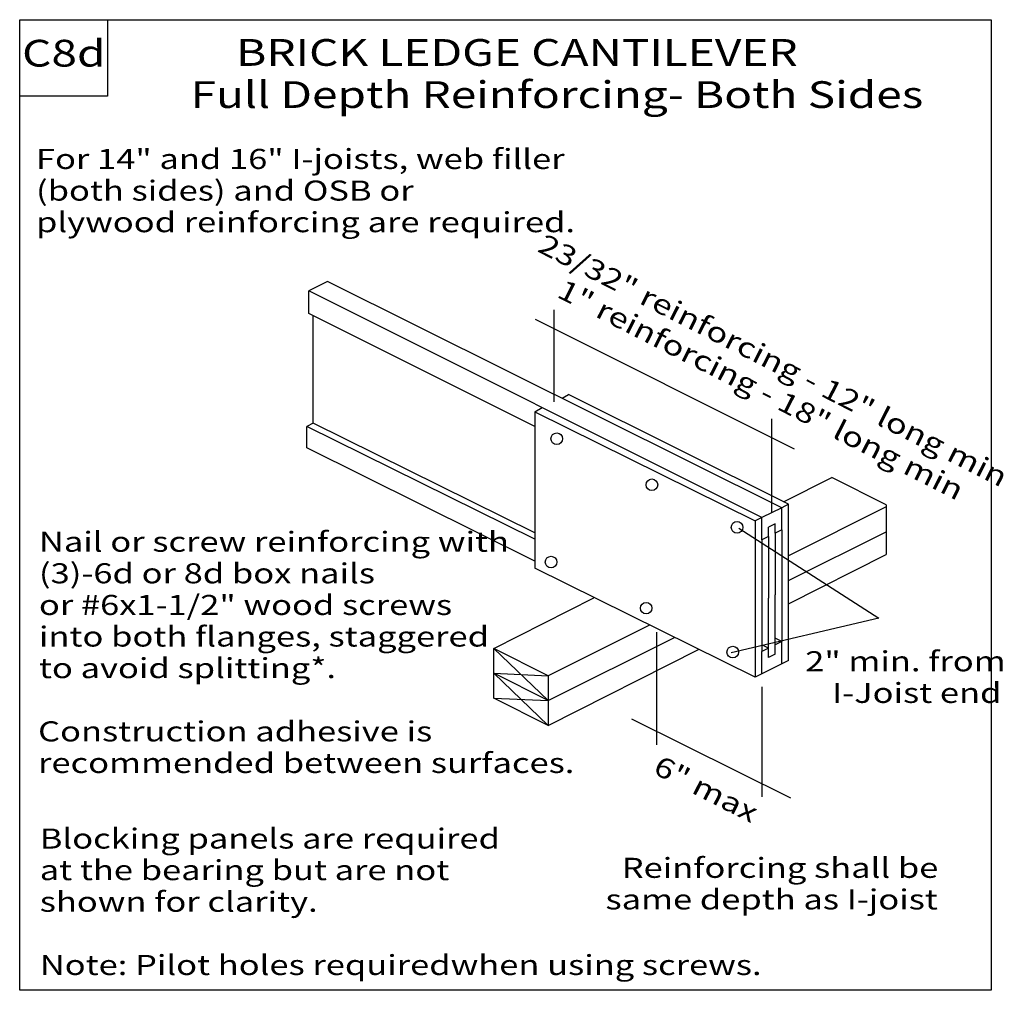
# Model space of a CAD drawing. Units: millimetres. Extents: x 0 to 147, y 0 to 145.
import ezdxf
from ezdxf.enums import TextEntityAlignment as Align

# ---------------------------------------------------------------- set-up
doc = ezdxf.new("R2010")
doc.units = ezdxf.units.MM
doc.header["$MEASUREMENT"] = 0
doc.layers.get('0').update_dxf_attribs({"lineweight": 35})
doc.layers.add('TEXT', color=7, linetype='Continuous', lineweight=35)
doc.styles.add('Arial', font='ARIAL.TTF')

# ---------------------------------------------------------------- blocks, each defined once
blk = doc.blocks.new('GROUP_0_e5ed56b6-4efa-402f-a4a6-28fab6a6d0a6')
at = {"color": 7, "linetype": 'Continuous', "lineweight": 25, "ltscale": 12}
for points in [[(0, 0), (0, 145.098), (145.2132, 145.098), (145.2132, 0)], [(0, 133.6872), (0, 145.098), (13.1028, 145.098), (13.1028, 133.6872)]]:
    blk.add_lwpolyline(points, close=True, dxfattribs=at)

msp = doc.modelspace()

# ---------------------------------------------------------------- linework, layer by layer
at = {"color": 7, "linetype": 'Continuous', "lineweight": 25, "ltscale": 12}
for p, q in [((46.02, 105.98), (43.23, 104.58)), ((113.91, 72.15), (46.02, 105.98)), ((110.94, 70.66), (43.23, 104.58)), ((43.23, 101.19), (43.23, 104.58)), ((77.02, 84.26), (43.23, 101.19)), ((115.83, 80.88), (77.11, 100.28)), ((114.93, 72.66), (82.02, 89.06)), ((77.02, 67.42), (42.9, 84.28)), ((42.9, 81.08), (42.9, 84.28)), ((77.02, 68.4), (43.89, 84.77)), ((77.02, 64.16), (42.9, 81.08)), ((114.19, 73.03), (121.39, 76.66)), ((129.54, 72.59), (121.39, 76.66)), ((113.91, 72.15), (110.94, 70.66)), ((114.93, 72.66), (113.91, 72.15)), ((113.91, 68.82), (113.91, 72.15)), ((114.93, 49.32), (114.93, 72.66)), ((129.54, 72.26), (114.93, 64.97)), ((129.54, 72.59), (129.54, 65.17)), ((110.94, 70.66), (109.95, 70.17)), ((110.94, 67.33), (110.94, 70.66)), ((112.95, 69.75), (111.93, 69.25)), ((111.93, 67.83), (111.93, 69.25)), ((112.95, 68.34), (112.95, 69.75)), ((111.93, 67.83), (110.94, 67.33)), ((111.93, 67.83), (111.93, 58.61)), ((113.91, 68.82), (112.95, 68.34)), ((112.95, 68.34), (112.95, 59.12)), ((114.93, 61.26), (129.54, 68.55)), ((114.93, 57.78), (129.54, 65.17)), ((109.95, 46.83), (77.02, 63.11)), ((112.95, 50.24), (112.95, 59.12)), ((70.86, 51.1), (85.84, 58.68)), ((111.93, 49.73), (111.93, 58.61)), ((94.14, 54.58), (79.01, 47.03)), ((79.01, 43.32), (97.87, 52.73)), ((111.93, 51.15), (110.94, 51.64)), ((113.94, 52.15), (112.95, 52.64)), ((113.94, 52.15), (112.95, 51.66)), ((113.94, 48.82), (113.94, 52.15)), ((79.01, 47.03), (70.86, 51.1)), ((79.01, 43.32), (70.86, 51.1)), ((70.86, 43.68), (70.86, 51.1)), ((79.01, 39.61), (101.46, 50.96)), ((111.93, 51.15), (110.94, 50.65)), ((110.94, 47.33), (110.94, 50.65)), ((112.95, 50.24), (111.93, 49.73)), ((113.91, 48.81), (110.94, 47.33)), ((114.93, 49.32), (113.91, 48.81)), ((70.86, 47.39), (79.01, 39.61)), ((70.86, 47.39), (79.01, 47.03)), ((79.01, 43.32), (70.86, 47.39)), ((110.94, 47.33), (109.95, 46.83)), ((79.01, 47.03), (79.01, 39.61)), ((70.86, 43.68), (79.01, 43.32)), ((79.01, 39.61), (70.86, 43.68)), ((115.29, 28.74), (91.5, 40.53))]:
    msp.add_line(p, q, dxfattribs=at)
at = {"layer": 'TEXT', "color": 7, "linetype": 'Continuous', "lineweight": 25, "ltscale": 12}
for p, q in [((79.89, 87.98), (79.89, 101.7)), ((43.89, 84.77), (43.89, 100.86)), ((81.07, 88.51), (82.02, 89.06)), ((77.02, 86.48), (78.11, 87.11)), ((77.02, 86.48), (77.02, 63.04)), ((77.02, 86.48), (109.95, 70.17)), ((112.44, 71.41), (112.44, 85.42)), ((43.89, 84.77), (42.9, 84.28)), ((109.95, 70.17), (109.95, 46.83)), ((107.5, 69.07), (128.41, 55.62)), ((113.91, 68.82), (113.91, 52.14)), ((110.94, 67.33), (110.94, 50.65)), ((128.41, 55.62), (106.35, 50.47)), ((95.2, 53.54), (95.2, 36.68)), ((110.94, 45.38), (110.94, 28.9))]:
    msp.add_line(p, q, dxfattribs=at)
for centre in [(80.28, 82.46), (94.5, 75.57), (107.23, 69.21), (79.43, 64.02), (93.65, 57.13), (106.59, 50.56)]:
    msp.add_circle(centre, 0.867, dxfattribs=at)

# ---------------------------------------------------------------- block references
at = {"color": 7, "linetype": 'ByBlock'}
msp.add_blockref('GROUP_0_e5ed56b6-4efa-402f-a4a6-28fab6a6d0a6', (0, 0), dxfattribs=at)

# ---------------------------------------------------------------- texts
at = {"layer": 'TEXT', "color": 7, "lineweight": 25, "style": 'Arial', "width": 1.26}
for s, height, p in [('C8d', 4, (0.36, 136.84)), ('Nail or screw reinforcing with ', 3, (2.88, 64.62)), ('(3)-6d or 8d box nails ', 3, (2.88, 59.9)), ('or #6x1-1/2" wood screws ', 3, (2.88, 55.17)), ('into both flanges, staggered', 3, (2.88, 50.45)), ('to avoid splitting*.', 3, (2.88, 45.73)), ('Blocking panels are required ', 3, (3, 20.25)), ('at the bearing but are not ', 3, (3, 15.53)), ('shown for clarity.', 3, (3, 10.8)), ('Note: Pilot holes requiredwhen using screws.', 3, (3, 1.35))]:
    msp.add_text(s, height=height, dxfattribs=at).set_placement(p, align=Align.BOTTOM_LEFT)
for s, height, p in [('BRICK LEDGE CANTILEVER', 4, (32.36, 142.2)), ('Full Depth Reinforcing- Both Sides', 4, (25.55, 135.9)), ('For 14" and 16" I-joists, web filler ', 3, (2.44, 125.78)), ('(both sides) and OSB or ', 3, (2.44, 121.05)), ('plywood reinforcing are required. ', 3, (2.44, 116.33)), ('2" min. from', 3, (117.42, 50.69)), ('I-Joist end', 3, (121.44, 45.96)), ('Construction adhesive is', 3, (2.75, 40.21)), ('recommended between surfaces. ', 3, (2.75, 35.49)), ('Reinforcing shall be', 3, (89.99, 19.81)), ('same depth as I-joist', 3, (87.57, 15.09))]:
    msp.add_text(s, height=height, dxfattribs=at).set_placement(p, align=Align.TOP_LEFT)
for s, p in [('23/32" reinforcing - 12" long min ', (76.79, 109.69)), ('1" reinforcing - 18" long min', (79.69, 102.9))]:
    msp.add_text(s, height=3, rotation=333, dxfattribs=at).set_placement(p, align=Align.BOTTOM_LEFT)
msp.add_text('6" max', height=3, rotation=333, dxfattribs=at).set_placement((95.85, 35.21), align=Align.TOP_LEFT)

doc.saveas('drawing.dxf')
